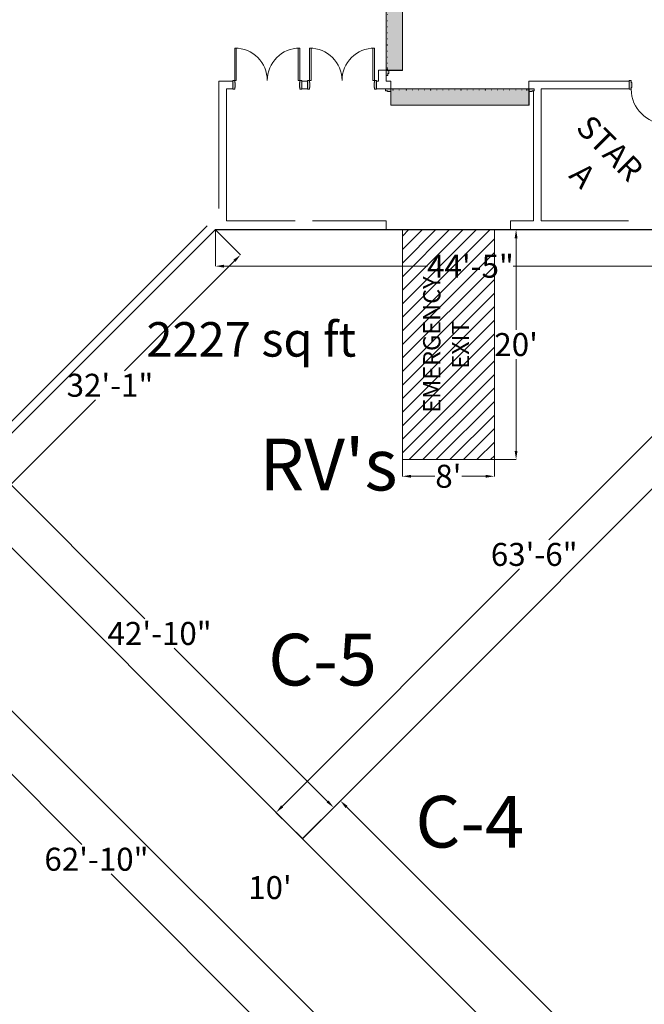
# Model space of a CAD drawing. Units: inches. Extents: x 24872 to 38165, y 149 to 12122.
# Drawn here: x 32712 to 33364, y 6265 to 7293 of the extents above; entities that cross this region are included whole.
import ezdxf
from ezdxf.enums import TextEntityAlignment as Align

# ---------------------------------------------------------------- set-up
doc = ezdxf.new("R2010")
doc.units = ezdxf.units.IN
doc.header["$LTSCALE"] = 128
doc.header["$MEASUREMENT"] = 0
doc.layers.get('0').update_dxf_attribs({"lineweight": 0})
doc.layers.get('Defpoints').update_dxf_attribs({"lineweight": 0})
for name, color, linetype, lineweight in [('CCCC Level 1$0$Bldg-Doors', 1, 'Continuous', 0), ('CCCC Level 1$0$Bldg-Text', 9, 'Continuous', 0), ('CCCC Level 1$0$Bldg-Walls', 252, 'Continuous', 0), ('Show-Dimensions', 30, 'Continuous', 0), ('Xref', 7, 'Continuous', 0)]:
    doc.layers.add(name, color=color, linetype=linetype, lineweight=lineweight)
for name, color, linetype in [('Expo_BoothName', 7, 'Continuous'), ('Expo_BoothNumber', 4, 'Continuous'), ('Expo_BoothOutline', 5, 'Continuous'), ('Expo_BoothSize', 6, 'Continuous')]:
    doc.layers.add(name, color=color, linetype=linetype)
doc.layers.add('Show_Fire Exit Hatching', color=7, linetype='Continuous', lineweight=0, true_color=0xcc0000)
doc.styles.add('CCCC Level 1$0$Standard', font='arial.ttf')
doc.styles.add('Expo_Arial', font='arial.ttf')
doc.styles.get("Standard").update_dxf_attribs({"font": 'arial.ttf'})
doc.dimstyles.new('Show Dimensions', dxfattribs={"dimtxt": 24, "dimasz": 12, "dimexe": 0.125, "dimexo": 0.125, "dimgap": 3, "dimtad": 0, "dimtih": 1, "dimtoh": 1, "dimdec": 0, "dimzin": 0, "dimdsep": 46, "dimlunit": 4, "dimtxsty": 'Standard', "dimcen": 0.125, "dimse1": 1, "dimse2": 1, "dimsd1": 1, "dimsd2": 1, "dimclrd": 256, "dimclre": 256, "dimclrt": 256, "dimadec": 0, "dimazin": 0, "dimtfac": 1, "dimtdec": 0, "dimtix": 1, "dimtofl": 0, "dimtmove": 2, "dimatfit": 3, "dimfxl": 0.18, "dimtolj": 1, "dimtzin": 0, "dimlwd": -1, "dimlwe": -1, "dimarcsym": 0})
doc.dimstyles.get("Standard").update_dxf_attribs({"dimtxt": 24, "dimasz": 9, "dimexe": 0.125, "dimexo": 0.125, "dimgap": 3, "dimtad": 0, "dimtih": 1, "dimtoh": 1, "dimdec": 0, "dimzin": 0, "dimdsep": 46, "dimlunit": 4, "dimtxsty": 'Standard', "dimcen": 0.125, "dimclrd": 256, "dimclre": 256, "dimclrt": 256, "dimadec": 0, "dimazin": 0, "dimtfac": 1, "dimtdec": 0, "dimtix": 1, "dimtofl": 0, "dimtmove": 1, "dimatfit": 3, "dimfxl": 1, "dimtolj": 1, "dimtzin": 0, "dimlwd": -1, "dimlwe": -1, "dimarcsym": 0})

# ---------------------------------------------------------------- blocks, each defined once
blk = doc.blocks.new('CCCC Level 1$0$ZMM_Interior - Stud Door - Double - 5_-8_ x 7_-0_-1790894-01 Floor Plan - Doc - 2')
at = {"layer": 'CCCC Level 1$0$Bldg-Doors', "lineweight": 9}
h = blk.add_hatch(color=256, dxfattribs=at)
h.paths.add_polyline_path([(36, -4.5), (36, 4.5), (34, 4.5), (34, 2.5), (33.5, 2.5), (33.5, -2.5), (34, -2.5), (34, -4.5)], flags=0)
h.paths.add_polyline_path([(-34, -4.5), (-34, -2.5), (-33.5, -2.5), (-33.5, 2.5), (-34, 2.5), (-34, 4.5), (-36, 4.5), (-36, -4.5)], flags=0)
for p, q in [((-34, 38.5), (-34, 4.5)), ((-32.3, 38.5), (-34, 38.5)), ((-32.3, 4.5), (-32.3, 38.5)), ((32.2, 38.5), (32.2, 4.5)), ((34, 38.5), (32.2, 38.5)), ((34, 4.5), (34, 38.5)), ((-34, 4.5), (-32.3, 4.5)), ((32.2, 4.5), (34, 4.5))]:
    blk.add_line(p, q, dxfattribs=at)
at = {"layer": 'CCCC Level 1$0$Bldg-Doors'}
for p, q in [((-34, 4.5), (-36, 4.5)), ((-36, 4.5), (-36, -4.5)), ((-34, 2.5), (-34, 4.5)), ((-33.5, 2.5), (-34, 2.5)), ((-33.5, -2.5), (-33.5, 2.5)), ((34, 2.5), (33.5, 2.5)), ((33.5, 2.5), (33.5, -2.5)), ((36, 4.5), (34, 4.5)), ((34, 4.5), (34, 2.5)), ((36, -4.5), (36, 4.5)), ((-36, -4.5), (-34, -4.5)), ((-34, -4.5), (-34, -2.5)), ((-34, -2.5), (-33.5, -2.5)), ((33.5, -2.5), (34, -2.5)), ((34, -2.5), (34, -4.5)), ((34, -4.5), (36, -4.5))]:
    blk.add_line(p, q, dxfattribs=at)
at = {"layer": 'CCCC Level 1$0$Bldg-Doors', "lineweight": 9}
for centre, start, end in [((-34, 4.5), 360, 90), ((34, 4.5), 90, 180)]:
    blk.add_arc(centre, 34, start, end, dxfattribs=at)
blk = doc.blocks.new('CCCC Level 1$0$ZMM_Interior - Stud Door - Single - 3_-0_ x 7_-0_-6322772-01 Floor Plan - Doc - 2')
at = {"layer": 'CCCC Level 1$0$Bldg-Doors', "lineweight": 9}
h = blk.add_hatch(color=256, dxfattribs=at)
h.paths.add_polyline_path([(-20, 4.5), (-20, -4.5), (-18, -4.5), (-18, -2.5), (-17.5, -2.5), (-17.5, 2.5), (-18, 2.5), (-18, 4.5)], flags=0)
h.paths.add_polyline_path([(18, 4.5), (18, 2.5), (17.5, 2.5), (17.5, -2.5), (18, -2.5), (18, -4.5), (20, -4.5), (20, 4.5)], flags=0)
at = {"layer": 'CCCC Level 1$0$Bldg-Doors'}
for p, q in [((-20, -4.5), (-20, 4.5)), ((-20, 4.5), (-18, 4.5)), ((-18, 4.5), (-18, 2.5)), ((-18, 2.5), (-17.5, 2.5)), ((-17.5, 2.5), (-17.5, -2.5)), ((17.5, 2.5), (18, 2.5)), ((17.5, -2.5), (17.5, 2.5)), ((18, 2.5), (18, 4.5)), ((18, 4.5), (20, 4.5)), ((20, 4.5), (20, -4.5)), ((-18, -4.5), (-20, -4.5)), ((-18, -2.5), (-18, -4.5)), ((-17.5, -2.5), (-18, -2.5)), ((16.25, -40.5), (16.25, -4.5)), ((18, -2.5), (17.5, -2.5)), ((18, -4.5), (18, -2.5)), ((20, -4.5), (18, -4.5)), ((18, -4.5), (18, -40.5))]:
    blk.add_line(p, q, dxfattribs=at)
at = {"layer": 'CCCC Level 1$0$Bldg-Doors', "lineweight": 9}
for p, q in [((16.25, -4.5), (18, -4.5)), ((16.25, -40.5), (16.25, -4.5)), ((16.25, -40.5), (16.25, -4.5)), ((16.25, -4.5), (18, -4.5)), ((16.25, -4.5), (18, -4.5)), ((16.25, -40.5), (16.25, -4.5)), ((16.25, -4.5), (18, -4.5)), ((16.25, -40.5), (16.25, -4.5)), ((16.25, -4.5), (18, -4.5)), ((16.25, -40.5), (16.25, -4.5)), ((18, -4.5), (18, -40.5)), ((18, -4.5), (18, -40.5)), ((18, -4.5), (18, -40.5)), ((18, -4.5), (18, -40.5)), ((18, -4.5), (18, -40.5)), ((18, -40.5), (16.25, -40.5)), ((18, -40.5), (16.25, -40.5)), ((18, -40.5), (16.25, -40.5)), ((18, -40.5), (16.25, -40.5)), ((18, -40.5), (16.25, -40.5))]:
    blk.add_line(p, q, dxfattribs=at)
blk.add_arc((18, -4.5), 36, 180, 270, dxfattribs=at)
blk = doc.blocks.new('CCCC Level 1$0$670_Grille_Overhead_Door - 670_Grille_Overhead_Door_12_-0_-8860937-01 Floor Plan - Doc - 2')
at = {"layer": 'CCCC Level 1$0$Bldg-Doors', "lineweight": 9}
h = blk.add_hatch(color=256, dxfattribs=at)
h.paths.add_polyline_path([(-6, 54.7), (-6.3, 54.7), (-6.3, 37.7), (-6, 37.8), (-6, 48)], flags=0)
h.paths.add_polyline_path([(138.2, 54.7), (138, 54.7), (138, 37.7), (138.2, 37.8), (138.2, 48)], flags=0)
for points in [[(54.4, 54.7), (-6, 54.7), (-6, 46.2), (138, 46.2), (138, 54.7), (71.2, 54.7)], [(54.4, 46.2), (-6, 46.2), (-6, 37.7), (138, 37.8), (138, 46.2), (62.8, 46.2)]]:
    blk.add_hatch(color=256, dxfattribs=at).paths.add_polyline_path(points, flags=0)
h = blk.add_hatch(color=256, dxfattribs=at)
h.paths.add_polyline_path([(-9.5, 40.5), (-9.5, 39.7), (-11.5, 39.7), (-11.5, 37.7), (-6, 37.8), (-6, 40.5), (-9, 40.5)], flags=0)
h.paths.add_polyline_path([(138, 40.5), (138, 37.7), (143.5, 37.7), (143.5, 39.7), (141.5, 39.7), (141.5, 40.5), (138.8, 40.5)], flags=0)
h = blk.add_hatch(color=256, dxfattribs=at)
h.paths.add_polyline_path([(135.8, 39.2), (135.7, 39.2), (135.7, 38.7), (135.8, 38.8), (135.8, 39.2)], flags=0)
h.paths.add_polyline_path([(33.1, 39.2), (33, 39.2), (33, 38.7), (33.1, 38.8), (33.1, 39.2)], flags=0)
h.paths.add_polyline_path([(102.8, 39.2), (102.8, 39.2), (102.8, 38.7), (102.8, 38.7), (102.8, 39.2)], flags=0)
h.paths.add_polyline_path([(26.6, 39.2), (26.6, 38.7), (26.7, 38.8), (26.7, 39.2)], flags=0)
h.paths.add_polyline_path([(71.1, 39.2), (71.1, 38.7), (71.1, 38.8), (71.1, 39.2)], flags=0)
h.paths.add_polyline_path([(39.4, 39.2), (39.3, 39.2), (39.3, 38.7), (39.4, 38.8), (39.4, 39.2)], flags=0)
h.paths.add_polyline_path([(-5, 39.2), (-5.1, 39.2), (-5, 38.7), (-5, 38.8), (-5, 39.2)], flags=0)
h.paths.add_polyline_path([(96.4, 39.2), (96.4, 38.7), (96.5, 38.7), (96.5, 39.2)], flags=0)
h.paths.add_polyline_path([(129.4, 39.2), (129.4, 38.7), (129.4, 38.8), (129.4, 39.2)], flags=0)
h.paths.add_polyline_path([(-3.7, 39.2), (-3.8, 39.2), (-3.8, 38.7), (-3.7, 38.7), (-3.7, 39.2)], flags=0)
h.paths.add_polyline_path([(109.2, 39.2), (109.1, 39.2), (109.1, 38.7), (109.2, 38.8), (109.2, 39.2)], flags=0)
h.paths.add_polyline_path([(20.3, 39.2), (20.3, 38.7), (20.4, 38.8), (20.4, 39.2)], flags=0)
h.paths.add_polyline_path([(77.5, 39.2), (77.4, 39.2), (77.4, 38.7), (77.5, 38.8), (77.5, 39.2)], flags=0)
h.paths.add_polyline_path([(45.7, 39.2), (45.7, 39.2), (45.7, 38.7), (45.7, 38.8), (45.7, 39.2)], flags=0)
h.paths.add_polyline_path([(1.3, 39.2), (1.3, 39.2), (1.3, 38.7), (1.3, 38.8), (1.3, 39.2)], flags=0)
h.paths.add_polyline_path([(64.7, 39.2), (64.7, 38.7), (64.8, 38.8), (64.8, 39.2)], flags=0)
h.paths.add_polyline_path([(121.8, 39.2), (121.8, 38.7), (121.9, 38.8), (121.9, 39.2)], flags=0)
h.paths.add_polyline_path([(52.1, 39.2), (52, 39.2), (52, 38.7), (52.1, 38.8), (52.1, 39.2)], flags=0)
h.paths.add_polyline_path([(90.1, 39.2), (90.1, 38.7), (90.1, 38.8), (90.1, 39.2)], flags=0)
h.paths.add_polyline_path([(7.7, 39.2), (7.6, 39.2), (7.6, 38.7), (7.7, 38.8), (7.7, 39.2)], flags=0)
h.paths.add_polyline_path([(14, 39.2), (14, 38.7), (14, 38.8), (14, 39.2)], flags=0)
h.paths.add_polyline_path([(58.4, 39.2), (58.4, 39.2), (58.4, 38.7), (58.4, 38.8), (58.4, 39.2)], flags=0)
h.paths.add_polyline_path([(83.8, 39.2), (83.7, 39.2), (83.8, 38.7), (83.8, 38.8), (83.8, 39.2)], flags=0)
h.paths.add_polyline_path([(115.5, 39.2), (115.5, 38.7), (115.5, 38.8), (115.5, 39.2)], flags=0)
for p, q in [((-6, 54.7), (-6.3, 54.7)), ((-6.3, 54.7), (-6.3, 37.7)), ((-6, 37.7), (-6, 54.7)), ((138, 54.7), (-6, 54.7)), ((138.2, 54.7), (138, 54.7)), ((138, 54.7), (138, 37.7)), ((138.2, 37.7), (138.2, 54.7)), ((-6, 37.7), (-6, 46.2)), ((138, 46.2), (138, 37.7)), ((-9.5, 39.7), (-11.5, 39.7)), ((-11.5, 39.7), (-11.5, 37.7)), ((-11.5, 37.7), (-6, 37.7)), ((-6, 40.5), (-9.5, 40.5)), ((-9.5, 40.5), (-9.5, 39.7)), ((-6.3, 37.7), (-6, 37.7)), ((-6, 37.7), (-6, 40.5)), ((138, 37.7), (-6, 37.7)), ((-5, 39.2), (-5.1, 39.2)), ((-5.1, 39.2), (-5.1, 38.7)), ((-5.1, 38.7), (-5, 38.7)), ((-5, 38.7), (-5, 39.2)), ((-3.7, 39.2), (-3.8, 39.2)), ((-3.8, 39.2), (-3.8, 38.7)), ((-3.8, 38.7), (-3.7, 38.7)), ((-3.7, 38.7), (-3.7, 39.2)), ((1.3, 38.7), (1.3, 39.2)), ((1.3, 39.2), (1.3, 39.2)), ((1.3, 39.2), (1.3, 38.7)), ((1.3, 38.7), (1.3, 38.7)), ((7.7, 39.2), (7.6, 39.2)), ((7.6, 39.2), (7.6, 38.7)), ((7.6, 38.7), (7.7, 38.7)), ((7.7, 38.7), (7.7, 39.2)), ((14, 38.7), (14, 39.2)), ((14, 39.2), (14, 39.2)), ((14, 39.2), (14, 38.7)), ((14, 38.7), (14, 38.7)), ((20.4, 39.2), (20.3, 39.2)), ((20.3, 39.2), (20.3, 38.7)), ((20.3, 38.7), (20.4, 38.7)), ((20.4, 38.7), (20.4, 39.2)), ((26.7, 39.2), (26.6, 39.2)), ((26.6, 39.2), (26.6, 38.7)), ((26.6, 38.7), (26.7, 38.7)), ((26.7, 38.7), (26.7, 39.2)), ((33.1, 39.2), (33, 39.2)), ((33, 39.2), (33, 38.7)), ((33, 38.7), (33.1, 38.7)), ((33.1, 38.7), (33.1, 39.2)), ((39.4, 39.2), (39.3, 39.2)), ((39.3, 39.2), (39.3, 38.7)), ((39.3, 38.7), (39.4, 38.7)), ((39.4, 38.7), (39.4, 39.2)), ((45.7, 38.7), (45.7, 39.2)), ((45.7, 39.2), (45.7, 39.2)), ((45.7, 39.2), (45.7, 38.7)), ((45.7, 38.7), (45.7, 38.7)), ((52.1, 39.2), (52, 39.2)), ((52, 39.2), (52, 38.7)), ((52, 38.7), (52.1, 38.7)), ((52.1, 38.7), (52.1, 39.2)), ((58.4, 38.7), (58.4, 39.2)), ((58.4, 39.2), (58.4, 39.2)), ((58.4, 39.2), (58.4, 38.7)), ((58.4, 38.7), (58.4, 38.7)), ((64.8, 39.2), (64.7, 39.2)), ((64.7, 39.2), (64.7, 38.7)), ((64.7, 38.7), (64.8, 38.7)), ((64.8, 38.7), (64.8, 39.2)), ((71.1, 38.7), (71.1, 39.2)), ((71.1, 39.2), (71.1, 39.2)), ((71.1, 39.2), (71.1, 38.7)), ((71.1, 38.7), (71.1, 38.7)), ((77.5, 39.2), (77.4, 39.2)), ((77.4, 39.2), (77.4, 38.7)), ((77.4, 38.7), (77.5, 38.7)), ((77.5, 38.7), (77.5, 39.2)), ((83.8, 39.2), (83.7, 39.2)), ((83.7, 39.2), (83.7, 38.7)), ((83.7, 38.7), (83.8, 38.7)), ((83.8, 38.7), (83.8, 39.2)), ((90.1, 38.7), (90.1, 39.2)), ((90.1, 39.2), (90.1, 39.2)), ((90.1, 39.2), (90.1, 38.7)), ((90.1, 38.7), (90.1, 38.7)), ((96.5, 39.2), (96.4, 39.2)), ((96.4, 39.2), (96.4, 38.7)), ((96.4, 38.7), (96.5, 38.7)), ((96.5, 38.7), (96.5, 39.2)), ((102.8, 38.7), (102.8, 39.2)), ((102.8, 39.2), (102.8, 39.2)), ((102.8, 39.2), (102.8, 38.7)), ((102.8, 38.7), (102.8, 38.7)), ((109.2, 39.2), (109.1, 39.2)), ((109.1, 39.2), (109.1, 38.7)), ((109.1, 38.7), (109.2, 38.7)), ((109.2, 38.7), (109.2, 39.2)), ((115.5, 38.7), (115.5, 39.2)), ((115.5, 39.2), (115.5, 39.2)), ((115.5, 39.2), (115.5, 38.7)), ((115.5, 38.7), (115.5, 38.7)), ((121.9, 39.2), (121.8, 39.2)), ((121.8, 39.2), (121.8, 38.7)), ((121.8, 38.7), (121.9, 38.7)), ((121.9, 38.7), (121.9, 39.2)), ((129.4, 38.7), (129.4, 39.2)), ((129.4, 39.2), (129.4, 39.2)), ((129.4, 39.2), (129.4, 38.7)), ((129.4, 38.7), (129.4, 38.7)), ((135.8, 39.2), (135.7, 39.2)), ((135.7, 39.2), (135.7, 38.7)), ((135.7, 38.7), (135.8, 38.7)), ((135.8, 38.7), (135.8, 39.2)), ((141.5, 40.5), (138, 40.5)), ((138, 40.5), (138, 37.7)), ((138, 37.7), (138.2, 37.7)), ((138, 37.7), (143.5, 37.7)), ((141.5, 39.7), (141.5, 40.5)), ((143.5, 39.7), (141.5, 39.7)), ((143.5, 37.7), (143.5, 39.7))]:
    blk.add_line(p, q, dxfattribs=at)
blk = doc.blocks.new('CCCC Level 1$0$670_Grille_Overhead_Door - 670_Grille_Overhead_Door_12_-0_-V55-01 Floor Plan - Doc - 2')
at = {"layer": 'CCCC Level 1$0$Bldg-Doors', "lineweight": 9}
h = blk.add_hatch(color=256, dxfattribs=at)
h.paths.add_polyline_path([(-11.5, -37.7), (-11.5, -39.7), (-9.5, -39.7), (-9.5, -40.5), (-6, -40.5), (-6, -37.7), (-6.4, -37.7)], flags=0)
h.paths.add_polyline_path([(138, -38.8), (138, -40.5), (141.5, -40.5), (141.5, -39.7), (143.5, -39.7), (143.5, -37.7), (138, -37.7)], flags=0)
h = blk.add_hatch(color=256, dxfattribs=at)
h.paths.add_polyline_path([(-6.2, -54.7), (-6, -54.7), (-6, -37.7), (-6.2, -37.7), (-6.2, -41.9)], flags=0)
h.paths.add_polyline_path([(138, -37.7), (138, -54.7), (138.3, -54.7), (138.3, -37.7), (138.1, -37.7)], flags=0)
for points in [[(-6, -37.7), (-6, -46.2), (138, -46.2), (138, -37.7), (-5, -37.7)], [(-6, -54.7), (138, -54.7), (138, -46.2), (-6, -46.2), (-6, -54.5)]]:
    blk.add_hatch(color=256, dxfattribs=at).paths.add_polyline_path(points, flags=0)
h = blk.add_hatch(color=256, dxfattribs=at)
h.paths.add_polyline_path([(-5.1, -38.7), (-5.1, -39.2), (-5, -39.2), (-5, -38.7)], flags=0)
h.paths.add_polyline_path([(-3.8, -38.7), (-3.8, -39.2), (-3.7, -39.2), (-3.7, -38.7)], flags=0)
h.paths.add_polyline_path([(1.3, -39.2), (1.3, -39.2), (1.3, -38.7), (1.3, -38.8), (1.3, -39.2)], flags=0)
h.paths.add_polyline_path([(7.6, -39.2), (7.7, -39.2), (7.7, -38.7), (7.6, -38.8), (7.6, -39.2)], flags=0)
h.paths.add_polyline_path([(14, -38.7), (14, -39.2), (14, -39.2), (14, -38.7)], flags=0)
h.paths.add_polyline_path([(20.3, -39.2), (20.4, -39.2), (20.4, -38.7), (20.3, -38.8), (20.3, -39.2)], flags=0)
h.paths.add_polyline_path([(26.6, -39.2), (26.7, -39.2), (26.7, -38.7), (26.6, -38.8), (26.6, -39.2)], flags=0)
h.paths.add_polyline_path([(33, -39.2), (33, -39.2), (33.1, -39.2), (33.1, -38.7), (33, -38.8), (33, -39)], flags=0)
h.paths.add_polyline_path([(39.3, -39.2), (39.4, -39.2), (39.4, -38.7), (39.3, -38.8), (39.3, -39)], flags=0)
h.paths.add_polyline_path([(45.7, -39.2), (45.7, -39.2), (45.7, -38.7), (45.7, -38.8), (45.7, -39.2)], flags=0)
h.paths.add_polyline_path([(52, -39.2), (52, -39.2), (52.1, -39.2), (52.1, -38.7), (52, -38.8), (52, -39)], flags=0)
h.paths.add_polyline_path([(58.4, -38.7), (58.4, -39.2), (58.4, -39.2), (58.4, -38.7)], flags=0)
h.paths.add_polyline_path([(64.7, -38.7), (64.7, -39.2), (64.8, -39.2), (64.8, -38.7)], flags=0)
h.paths.add_polyline_path([(71.1, -39.2), (71.1, -39.2), (71.1, -38.7), (71.1, -38.8), (71.1, -39.2)], flags=0)
h.paths.add_polyline_path([(77.4, -39.2), (77.4, -39.2), (77.5, -39.2), (77.5, -38.7), (77.4, -38.8), (77.4, -39)], flags=0)
h.paths.add_polyline_path([(83.7, -38.9), (83.7, -39.2), (83.8, -39.2), (83.8, -38.7), (83.7, -38.8)], flags=0)
h.paths.add_polyline_path([(90.1, -38.7), (90.1, -39.2), (90.1, -39.2), (90.1, -38.7)], flags=0)
h.paths.add_polyline_path([(96.4, -39.2), (96.5, -39.2), (96.5, -38.7), (96.4, -38.8), (96.4, -39.2)], flags=0)
h.paths.add_polyline_path([(102.8, -39.2), (102.8, -39.2), (102.8, -38.7), (102.8, -38.8), (102.8, -39.2)], flags=0)
h.paths.add_polyline_path([(109.1, -38.7), (109.1, -39.2), (109.2, -39.2), (109.2, -38.7)], flags=0)
h.paths.add_polyline_path([(115.5, -39.2), (115.5, -39.2), (115.5, -38.7), (115.5, -38.8)], flags=0)
h.paths.add_polyline_path([(121.8, -39.2), (121.8, -39.2), (121.9, -39.2), (121.9, -38.7), (121.8, -38.8), (121.8, -39)], flags=0)
h.paths.add_polyline_path([(129.4, -38.7), (129.4, -39.2), (129.4, -39.2), (129.4, -38.7)], flags=0)
h.paths.add_polyline_path([(135.7, -39.2), (135.8, -39.2), (135.8, -38.7), (135.7, -38.8), (135.7, -39)], flags=0)
for p, q in [((-11.5, -37.7), (-11.5, -39.7)), ((-6, -37.7), (-11.5, -37.7)), ((-11.5, -39.7), (-9.5, -39.7)), ((-9.5, -39.7), (-9.5, -40.5)), ((-9.5, -40.5), (-6, -40.5)), ((-6.2, -37.7), (-6.2, -54.7)), ((-6, -37.7), (-6.2, -37.7)), ((-6, -54.7), (-6, -37.7)), ((-6, -46.2), (-6, -37.7)), ((-6, -37.7), (138, -37.7)), ((-6, -40.5), (-6, -37.7)), ((-5, -38.7), (-5.1, -38.7)), ((-5.1, -38.7), (-5.1, -39.2)), ((-5.1, -39.2), (-5, -39.2)), ((-5, -39.2), (-5, -38.7)), ((-3.7, -38.7), (-3.8, -38.7)), ((-3.8, -38.7), (-3.8, -39.2)), ((-3.8, -39.2), (-3.7, -39.2)), ((-3.7, -39.2), (-3.7, -38.7)), ((1.3, -38.7), (1.3, -38.7)), ((1.3, -38.7), (1.3, -39.2)), ((1.3, -39.2), (1.3, -38.7)), ((1.3, -39.2), (1.3, -39.2)), ((7.7, -38.7), (7.6, -38.7)), ((7.6, -38.7), (7.6, -39.2)), ((7.6, -39.2), (7.7, -39.2)), ((7.7, -39.2), (7.7, -38.7)), ((14, -38.7), (14, -38.7)), ((14, -38.7), (14, -39.2)), ((14, -39.2), (14, -38.7)), ((14, -39.2), (14, -39.2)), ((20.4, -38.7), (20.3, -38.7)), ((20.3, -38.7), (20.3, -39.2)), ((20.3, -39.2), (20.4, -39.2)), ((20.4, -39.2), (20.4, -38.7)), ((26.7, -38.7), (26.6, -38.7)), ((26.6, -38.7), (26.6, -39.2)), ((26.6, -39.2), (26.7, -39.2)), ((26.7, -39.2), (26.7, -38.7)), ((33.1, -38.7), (33, -38.7)), ((33, -38.7), (33, -39.2)), ((33, -39.2), (33.1, -39.2)), ((33.1, -39.2), (33.1, -38.7)), ((39.4, -38.7), (39.3, -38.7)), ((39.3, -38.7), (39.3, -39.2)), ((39.3, -39.2), (39.4, -39.2)), ((39.4, -39.2), (39.4, -38.7)), ((45.7, -38.7), (45.7, -38.7)), ((45.7, -38.7), (45.7, -39.2)), ((45.7, -39.2), (45.7, -38.7)), ((45.7, -39.2), (45.7, -39.2)), ((52.1, -38.7), (52, -38.7)), ((52, -38.7), (52, -39.2)), ((52, -39.2), (52.1, -39.2)), ((52.1, -39.2), (52.1, -38.7)), ((58.4, -38.7), (58.4, -38.7)), ((58.4, -38.7), (58.4, -39.2)), ((58.4, -39.2), (58.4, -38.7)), ((58.4, -39.2), (58.4, -39.2)), ((64.8, -38.7), (64.7, -38.7)), ((64.7, -38.7), (64.7, -39.2)), ((64.7, -39.2), (64.8, -39.2)), ((64.8, -39.2), (64.8, -38.7)), ((71.1, -38.7), (71.1, -38.7)), ((71.1, -38.7), (71.1, -39.2)), ((71.1, -39.2), (71.1, -38.7)), ((71.1, -39.2), (71.1, -39.2)), ((77.5, -38.7), (77.4, -38.7)), ((77.4, -38.7), (77.4, -39.2)), ((77.4, -39.2), (77.5, -39.2)), ((77.5, -39.2), (77.5, -38.7)), ((83.8, -38.7), (83.7, -38.7)), ((83.7, -38.7), (83.7, -39.2)), ((83.7, -39.2), (83.8, -39.2)), ((83.8, -39.2), (83.8, -38.7)), ((90.1, -38.7), (90.1, -38.7)), ((90.1, -38.7), (90.1, -39.2)), ((90.1, -39.2), (90.1, -38.7)), ((90.1, -39.2), (90.1, -39.2)), ((96.5, -38.7), (96.4, -38.7)), ((96.4, -38.7), (96.4, -39.2)), ((96.4, -39.2), (96.5, -39.2)), ((96.5, -39.2), (96.5, -38.7)), ((102.8, -38.7), (102.8, -38.7)), ((102.8, -38.7), (102.8, -39.2)), ((102.8, -39.2), (102.8, -38.7)), ((102.8, -39.2), (102.8, -39.2)), ((109.2, -38.7), (109.1, -38.7)), ((109.1, -38.7), (109.1, -39.2)), ((109.1, -39.2), (109.2, -39.2)), ((109.2, -39.2), (109.2, -38.7)), ((115.5, -38.7), (115.5, -38.7)), ((115.5, -38.7), (115.5, -39.2)), ((115.5, -39.2), (115.5, -38.7)), ((115.5, -39.2), (115.5, -39.2)), ((121.9, -38.7), (121.8, -38.7)), ((121.8, -38.7), (121.8, -39.2)), ((121.8, -39.2), (121.9, -39.2)), ((121.9, -39.2), (121.9, -38.7)), ((129.4, -38.7), (129.4, -38.7)), ((129.4, -38.7), (129.4, -39.2)), ((129.4, -39.2), (129.4, -38.7)), ((129.4, -39.2), (129.4, -39.2)), ((135.8, -38.7), (135.7, -38.7)), ((135.7, -38.7), (135.7, -39.2)), ((135.7, -39.2), (135.8, -39.2)), ((135.8, -39.2), (135.8, -38.7)), ((138.3, -37.7), (138, -37.7)), ((138, -37.7), (138, -54.7)), ((138, -37.7), (138, -46.2)), ((143.5, -37.7), (138, -37.7)), ((138, -37.7), (138, -40.5)), ((138, -40.5), (141.5, -40.5)), ((138.3, -54.7), (138.3, -37.7)), ((141.5, -40.5), (141.5, -39.7)), ((141.5, -39.7), (143.5, -39.7)), ((143.5, -39.7), (143.5, -37.7)), ((-6.2, -54.7), (-6, -54.7)), ((-6, -54.7), (138, -54.7)), ((138, -54.7), (138.3, -54.7))]:
    blk.add_line(p, q, dxfattribs=at)
blk = doc.blocks.new('CCCC Level 1')
at = {"layer": 'CCCC Level 1$0$Bldg-Walls'}
for p, q in [((33086.5, 7239.8), (33086.5, 7228.4)), ((33094.5, 7239.8), (33086.5, 7239.8)), ((32934.5, 7228.4), (32919.8, 7228.4)), ((32919.8, 7228.4), (32919.8, 7095.3)), ((32934.5, 7220.4), (32934.5, 7228.4)), ((33012.5, 7228.4), (33006.5, 7228.4)), ((33006.5, 7228.4), (33006.5, 7220.4)), ((33012.5, 7220.4), (33012.5, 7228.4)), ((33086.5, 7228.4), (33084.5, 7228.4)), ((33084.5, 7228.4), (33084.5, 7220.4)), ((33094.5, 7228.4), (33094.5, 7234.3)), ((33099.5, 7228.4), (33094.5, 7228.4)), ((33099.5, 7220.4), (33099.5, 7228.4)), ((33348.4, 7228.4), (33243.5, 7228.4)), ((33243.5, 7228.4), (33243.5, 7220.4)), ((33348.4, 7220.4), (33348.4, 7228.4)), ((32927.8, 7082.4), (32927.8, 7220.4)), ((32927.8, 7220.4), (32934.5, 7220.4)), ((33006.5, 7220.4), (33012.5, 7220.4)), ((33084.5, 7220.4), (33094, 7220.4)), ((33248.5, 7218.4), (33248.5, 7082.4)), ((33256.5, 7220.4), (33348.4, 7220.4)), ((33256.5, 7082.4), (33256.5, 7220.4)), ((32999.6, 7082.4), (32927.8, 7082.4)), ((33094.5, 7082.4), (33017.6, 7082.4)), ((33094.5, 7073.4), (33094.5, 7082.4)), ((33248.5, 7082.4), (33224.5, 7082.4)), ((33224.5, 7082.4), (33224.5, 7073.4)), ((33347.6, 7082.4), (33256.5, 7082.4)), ((32907.7, 7077.5), (32677, 6846.8)), ((32683.4, 6840.5), (32916.3, 7073.4)), ((32916.3, 7073.4), (32999.6, 7073.4)), ((33017.6, 7073.4), (33094.5, 7073.4)), ((33224.5, 7073.4), (33347.6, 7073.4))]:
    blk.add_line(p, q, dxfattribs=at)
at = {"lineweight": 9}
for name, p, rotation in [('CCCC Level 1$0$670_Grille_Overhead_Door - 670_Grille_Overhead_Door_12_-0_-V55-01 Floor Plan - Doc - 2', (33056.8, 7245.8), 89.99999999999991), ('CCCC Level 1$0$670_Grille_Overhead_Door - 670_Grille_Overhead_Door_12_-0_-8860937-01 Floor Plan - Doc - 2', (33237.5, 7258.1), 179.9999999999999)]:
    blk.add_blockref(name, p, dxfattribs=dict(at, rotation=rotation))
for name, p in [('CCCC Level 1$0$ZMM_Interior - Stud Door - Double - 5_-8_ x 7_-0_-1790894-01 Floor Plan - Doc - 2', (32970.5, 7224.4)), ('CCCC Level 1$0$ZMM_Interior - Stud Door - Double - 5_-8_ x 7_-0_-1790894-01 Floor Plan - Doc - 2', (33048.5, 7224.4)), ('CCCC Level 1$0$ZMM_Interior - Stud Door - Single - 3_-0_ x 7_-0_-6322772-01 Floor Plan - Doc - 2', (33368.4, 7224.4))]:
    blk.add_blockref(name, p, dxfattribs=at)
at = {"layer": 'CCCC Level 1$0$Bldg-Text', "insert": (33314, 7144.3), "char_height": 24, "attachment_point": 5, "rotation": 315, "style": 'CCCC Level 1$0$Standard'}
blk.add_mtext_dynamic_manual_height_columns('{\\fSansSerif|b0|i0|c2|p2;STAR\\PA}', width=194.131, gutter_width=1, heights=[0], dxfattribs=at)
blk = doc.blocks.new('*D14')
at = {"layer": 'Defpoints', "color": 0, "transparency": 16777216}
for p in [(33207.5, 7073.4), (33230.2, 7073.4), (33207.5, 6833.4)]:
    blk.add_point(p, dxfattribs=at)
at = {"layer": 'Show_Fire Exit Hatching', "transparency": 16777216}
for p, q in [((33207.6, 7073.4), (33230.3, 7073.4)), ((33230.2, 7064.4), (33230.2, 6968.6)), ((33230.2, 6842.4), (33230.2, 6938.1)), ((33207.6, 6833.4), (33230.3, 6833.4))]:
    blk.add_line(p, q, dxfattribs=at)
for points in [[(33228.7, 7064.4), (33231.7, 7064.4), (33230.2, 7073.4)], [(33228.7, 6842.4), (33231.7, 6842.4), (33230.2, 6833.4)]]:
    blk.add_solid(points, dxfattribs=at)
at = {"layer": 'Show_Fire Exit Hatching', "transparency": 16777216, "insert": (33230.2, 6953.4), "char_height": 24, "attachment_point": 5}
blk.add_mtext("\\A1;20'", dxfattribs=at)
blk = doc.blocks.new('*D15')
at = {"layer": 'Defpoints', "color": 0, "transparency": 16777216}
for p in [(33111.5, 6833.4), (33207.5, 6833.4), (33207.5, 6815.9)]:
    blk.add_point(p, dxfattribs=at)
at = {"layer": 'Show_Fire Exit Hatching', "transparency": 16777216}
for p, q in [((33111.5, 6833.3), (33111.5, 6815.7)), ((33207.5, 6833.3), (33207.5, 6815.7)), ((33120.5, 6815.9), (33145.4, 6815.9)), ((33198.5, 6815.9), (33173.6, 6815.9))]:
    blk.add_line(p, q, dxfattribs=at)
for points in [[(33120.5, 6817.4), (33120.5, 6814.4), (33111.5, 6815.9)], [(33198.5, 6817.4), (33198.5, 6814.4), (33207.5, 6815.9)]]:
    blk.add_solid(points, dxfattribs=at)
at = {"layer": 'Show_Fire Exit Hatching', "transparency": 16777216, "insert": (33159.5, 6815.9), "char_height": 24, "attachment_point": 5}
blk.add_mtext("\\A1;8'", dxfattribs=at)
blk = doc.blocks.new('*D70')
at = {"layer": 'Defpoints', "color": 0, "transparency": 16777216}
for p in [(33015.7, 6428.9), (32930.9, 6344.1), (32930.9, 6344.1)]:
    blk.add_point(p, dxfattribs=at)
at = {"layer": 'Show-Dimensions', "transparency": 16777216, "insert": (32973.3, 6386.5), "char_height": 24, "attachment_point": 5}
blk.add_mtext("\\A1;10'", dxfattribs=at)
blk = doc.blocks.new('*D85')
at = {"layer": 'Defpoints', "color": 0, "transparency": 16777216}
for p in [(33046.8, 6477.1), (33007.2, 6437.5), (34393.2, 5051.5)]:
    blk.add_point(p, dxfattribs=at)
at = {"layer": 'Show-Dimensions', "transparency": 16777216}
for p, q in [((33007.3, 6437.6), (33046.9, 6477.2)), ((33053.2, 6470.8), (33724.6, 5799.4)), ((34426.5, 5097.5), (33755.1, 5768.9)), ((34393.3, 5051.6), (34432.9, 5091.2))]:
    blk.add_line(p, q, dxfattribs=at)
for points in [[(33054.3, 6471.8), (33052.1, 6469.7), (33046.8, 6477.1)], [(34427.5, 5098.6), (34425.4, 5096.4), (34432.8, 5091.1)]]:
    blk.add_solid(points, dxfattribs=at)
at = {"layer": 'Show-Dimensions', "transparency": 16777216, "insert": (33739.8, 5784.1), "char_height": 24, "attachment_point": 5}
blk.add_mtext('\\A1;163\'-4"', dxfattribs=at)
blk = doc.blocks.new('*D89')
at = {"layer": 'Defpoints', "color": 0, "transparency": 16777216}
for p in [(32558.9, 6716), (33092.1, 6182.9), (33058.8, 6149.6)]:
    blk.add_point(p, dxfattribs=at)
at = {"layer": 'Show-Dimensions', "transparency": 16777216}
for p, q in [((32558.8, 6715.9), (32525.5, 6682.6)), ((32532, 6676.3), (32776.9, 6431.4)), ((33052.4, 6155.9), (32807.4, 6400.9)), ((33092, 6182.8), (33058.7, 6149.5))]:
    blk.add_line(p, q, dxfattribs=at)
for points in [[(32533, 6677.4), (32530.9, 6675.3), (32525.6, 6682.7)], [(33053.5, 6157), (33051.4, 6154.9), (33058.8, 6149.6)]]:
    blk.add_solid(points, dxfattribs=at)
at = {"layer": 'Show-Dimensions', "transparency": 16777216, "insert": (32792.2, 6416.1), "char_height": 24, "attachment_point": 5}
blk.add_mtext('\\A1;62\'-10"', dxfattribs=at)
blk = doc.blocks.new('*D103')
at = {"layer": 'Defpoints', "color": 0, "transparency": 16777216}
for p in [(32916.3, 7073.4), (32942.6, 7047.1), (32643.8, 6800.9)]:
    blk.add_point(p, dxfattribs=at)
at = {"layer": 'Show-Dimensions', "transparency": 16777216}
for p, q in [((32916.4, 7073.3), (32942.7, 7047)), ((32936.2, 7040.7), (32821.6, 6926.1)), ((32676.4, 6781), (32791.1, 6895.6)), ((32643.9, 6800.8), (32670.2, 6774.5))]:
    blk.add_line(p, q, dxfattribs=at)
for points in [[(32935.1, 7041.8), (32937.3, 7039.7), (32942.6, 7047.1)], [(32675.4, 6782), (32677.5, 6779.9), (32670.1, 6774.6)]]:
    blk.add_solid(points, dxfattribs=at)
at = {"layer": 'Show-Dimensions', "transparency": 16777216, "insert": (32806.3, 6910.9), "char_height": 24, "attachment_point": 5}
blk.add_mtext('\\A1;32\'-1"', dxfattribs=at)
blk = doc.blocks.new('*D104')
at = {"layer": 'Defpoints', "color": 0, "transparency": 16777216}
for p in [(32916.3, 7073.4), (33448.9, 7073.4), (33448.9, 7035.2)]:
    blk.add_point(p, dxfattribs=at)
at = {"layer": 'Show-Dimensions', "transparency": 16777216}
for p, q in [((32916.3, 7073.3), (32916.3, 7035.1)), ((33448.9, 7073.3), (33448.9, 7035.1)), ((32925.3, 7035.2), (33137.9, 7035.2)), ((33439.9, 7035.2), (33227.3, 7035.2))]:
    blk.add_line(p, q, dxfattribs=at)
for points in [[(32925.3, 7036.7), (32925.3, 7033.7), (32916.3, 7035.2)], [(33439.9, 7036.7), (33439.9, 7033.7), (33448.9, 7035.2)]]:
    blk.add_solid(points, dxfattribs=at)
at = {"layer": 'Show-Dimensions', "transparency": 16777216, "insert": (33182.6, 7035.2), "char_height": 24, "attachment_point": 5}
blk.add_mtext('\\A1;44\'-5"', dxfattribs=at)
blk = doc.blocks.new('*D106')
at = {"layer": 'Defpoints', "color": 0, "transparency": 16777216}
for p in [(33546, 6976.3), (32979.7, 6464.9), (33007.2, 6437.5)]:
    blk.add_point(p, dxfattribs=at)
at = {"layer": 'Show-Dimensions', "transparency": 16777216}
for p, q in [((33545.9, 6976.4), (33518.5, 7003.8)), ((33512.2, 6997.4), (33264.4, 6749.6)), ((32986.1, 6471.3), (33233.9, 6719.1)), ((33007.1, 6437.6), (32979.6, 6465))]:
    blk.add_line(p, q, dxfattribs=at)
for points in [[(33511.1, 6998.5), (33513.2, 6996.3), (33518.5, 7003.8)], [(32985, 6472.4), (32987.1, 6470.2), (32979.7, 6464.9)]]:
    blk.add_solid(points, dxfattribs=at)
at = {"layer": 'Show-Dimensions', "transparency": 16777216, "insert": (33249.1, 6734.3), "char_height": 24, "attachment_point": 5}
blk.add_mtext('\\A1;63\'-6"', dxfattribs=at)
blk = doc.blocks.new('*D107')
at = {"layer": 'Defpoints', "color": 0, "transparency": 16777216}
for p in [(32676.4, 6833.5), (32643.8, 6800.9), (33007.2, 6437.5)]:
    blk.add_point(p, dxfattribs=at)
at = {"layer": 'Show-Dimensions', "transparency": 16777216}
for p, q in [((32643.9, 6801), (32676.5, 6833.6)), ((32682.7, 6827.1), (32842.8, 6667)), ((33033.4, 6476.4), (32873.3, 6636.5)), ((33007.3, 6437.6), (33039.9, 6470.1))]:
    blk.add_line(p, q, dxfattribs=at)
for points in [[(32683.8, 6828.2), (32681.7, 6826), (32676.4, 6833.5)], [(33034.5, 6477.5), (33032.4, 6475.4), (33039.8, 6470.1)]]:
    blk.add_solid(points, dxfattribs=at)
at = {"layer": 'Show-Dimensions', "transparency": 16777216, "insert": (32858.1, 6651.8), "char_height": 24, "attachment_point": 5}
blk.add_mtext('\\A1;42\'-10"', dxfattribs=at)

msp = doc.modelspace()

# ---------------------------------------------------------------- block references
at = {"layer": 'Xref'}
msp.add_blockref('CCCC Level 1', (0, 0), dxfattribs=at)

# ---------------------------------------------------------------- next in the draw order: hatches: boundary and pattern name
at = {"layer": 'Show_Fire Exit Hatching'}
h = msp.add_hatch(dxfattribs=at)
h.set_pattern_fill('ANSI31', color=256, scale=80, angle=180)
h.set_pattern_definition([(225, (66837.288, 11673.796), (7.0710678, -7.0710678), [])])
h.paths.add_polyline_path([(33207.5, 7073.4), (33111.5, 7073.4), (33111.5, 6833.4), (33207.5, 6833.4)])

# ---------------------------------------------------------------- next in the draw order: linework, layer by layer
at = {"layer": 'Expo_BoothOutline', "color": 2}
for points in [[(32643.8, 6800.9), (32916.3, 7073.4), (33448.9, 7073.4), (33546, 6976.3), (33007.2, 6437.5), (32643.8, 6800.9)], [(33546, 6976.3), (34665.7, 5856.6), (34660.4, 5318.7), (34393.2, 5051.5), (33007.2, 6437.5), (33546, 6976.3)], [(32458.5, 5549.3), (32191.7, 5816.1), (32191.7, 6046.1), (32191.7, 6348.8), (32558.9, 6716), (32710.3, 6564.7), (33092.1, 6182.9)]]:
    msp.add_lwpolyline(points, close=True, dxfattribs=at)
at = {"layer": 'Show_Fire Exit Hatching'}
msp.add_lwpolyline([(33207.5, 7073.4), (33111.5, 7073.4), (33111.5, 6833.4), (33207.5, 6833.4)], close=True, dxfattribs=at)

# ---------------------------------------------------------------- next in the draw order: texts
at = {"layer": 'Expo_BoothName', "color": 7, "linetype": 'Continuous', "style": 'Expo_Arial'}
msp.add_text("RV's", height=54, dxfattribs=at).set_placement((33034.4, 6828.1), align=Align.MIDDLE_CENTER)
at = {"layer": 'Expo_BoothNumber', "color": 4, "linetype": 'Continuous', "style": 'Expo_Arial'}
msp.add_text('C-5', height=54, dxfattribs=at).set_placement((33028.2, 6624.5), align=Align.MIDDLE_CENTER)
msp.add_text('C-4', height=54, dxfattribs=at).set_placement((33125.1, 6428.3))
at = {"layer": 'Expo_BoothSize', "color": 6, "linetype": 'Continuous', "style": 'Expo_Arial'}
msp.add_text('2227 sq ft', height=36, dxfattribs=at).set_placement((33063.3, 6976.8), align=Align.TOP_RIGHT)
at = {"layer": 'Show_Fire Exit Hatching', "insert": (33159.5, 6953.4), "char_height": 18, "width": 180.919, "attachment_point": 5, "rotation": 90}
msp.add_mtext('EMERGENCY EXIT', dxfattribs=at)

# ---------------------------------------------------------------- next in the draw order: dimensions: what is measured, and where the dimension line sits
at = {"layer": 'Show-Dimensions'}
for p1, p2, distance, dimstyle, picture, middle in [((32643.8, 6800.9), (32916.3, 7073.4), -37.2, 'Standard', '*D103', (32806.3, 6910.9)), ((33546, 6976.3), (33007.2, 6437.5), -38.9, 'Standard', '*D106', (33249.1, 6734.3)), ((33007.2, 6437.5), (32643.8, 6800.9), -46.1, 'Standard', '*D107', (32858.1, 6651.8)), ((32558.9, 6716), (33092.1, 6182.9), -47.1, 'Standard', '*D89', (32792.2, 6416.1)), ((34393.2, 5051.5), (33007.2, 6437.5), -56.1, 'Standard', '*D85', (33739.8, 5784.1)), ((33015.7, 6428.9), (32930.9, 6344.1), 0, 'Show Dimensions', '*D70', (32973.3, 6386.5))]:
    dim = msp.add_aligned_dim(p1=p1, p2=p2, distance=distance, dimstyle=dimstyle, dxfattribs=at)
    dim.commit()
    dim.dimension.update_dxf_attribs({"geometry": picture, "text_midpoint": middle})
dim = msp.add_linear_dim(base=(33448.9, 7035.2), p1=(32916.3, 7073.4), p2=(33448.9, 7073.4), dimstyle='Standard', dxfattribs=at)
dim.commit()
dim.dimension.update_dxf_attribs({"geometry": '*D104', "text_midpoint": (33182.6, 7035.2)})
at = {"layer": 'Show_Fire Exit Hatching'}
for base, p1, p2, angle, picture, middle in [((33230.2, 7073.4), (33207.5, 6833.4), (33207.5, 7073.4), 270, '*D14', (33230.2, 6953.4)), ((33207.5, 6815.9), (33111.5, 6833.4), (33207.5, 6833.4), 180, '*D15', (33159.5, 6815.9))]:
    dim = msp.add_linear_dim(base=base, p1=p1, p2=p2, angle=angle, dimstyle='Standard', dxfattribs=at)
    dim.commit()
    dim.dimension.update_dxf_attribs({"geometry": picture, "text_midpoint": middle})

doc.saveas('drawing.dxf')
